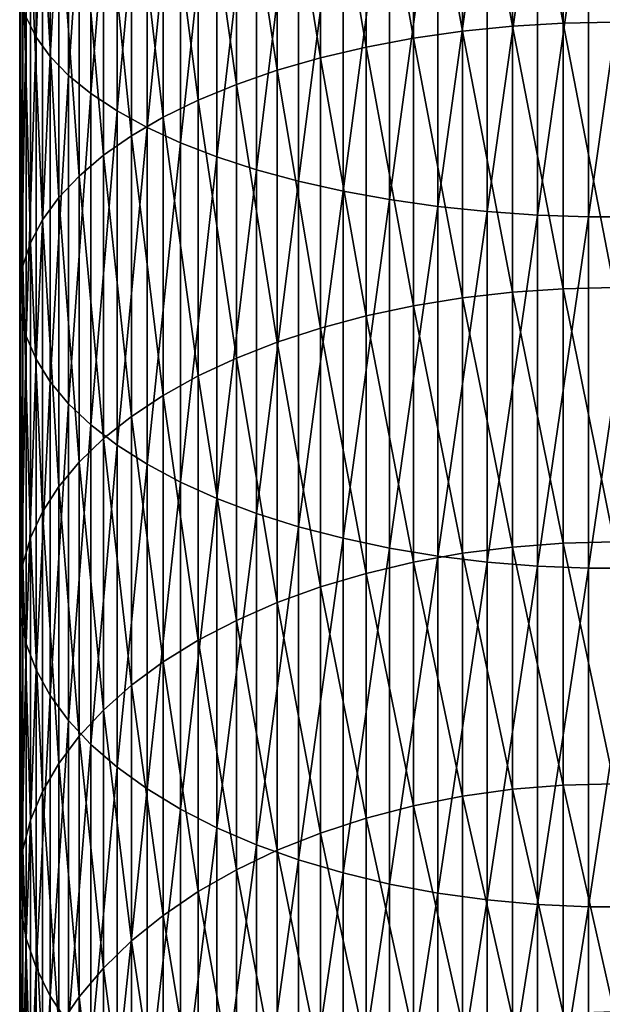
# Model space of a CAD drawing. Extents: x -30 to 78, y -176 to 30.
# Drawn here: x -10 to 0, y -132 to -116 of the extents above; entities that cross this region are included whole.
import ezdxf

# ---------------------------------------------------------------- set-up
doc = ezdxf.new("R2010")
doc.units = 0
doc.header["$MEASUREMENT"] = 0
doc.layers.add('L6', color=7, linetype='Continuous')

msp = doc.modelspace()

# ---------------------------------------------------------------- linework, layer by layer
at = {"layer": 'L6', "color": 7}
for points in [[(-9.721182, -116.0229, 406.9415), (-9.721182, -110.4408, 409.1122), (-9.886776, -115.6893, 406.1658)], [(-9.721182, -116.0229, 406.9415), (-9.483616, -110.7131, 409.8931), (-9.721182, -110.4408, 409.1122)], [(-9.483616, -116.3497, 407.7012), (-9.483616, -110.7131, 409.8931), (-9.721182, -116.0229, 406.9415)], [(-9.483616, -116.3497, 407.7012), (-9.175836, -110.9778, 410.6518), (-9.483616, -110.7131, 409.8931)], [(-9.175836, -116.6672, 408.4393), (-9.175836, -110.9778, 410.6518), (-9.483616, -116.3497, 407.7012)], [(-9.175836, -116.6672, 408.4393), (-8.800122, -111.2327, 411.3827), (-9.175836, -110.9778, 410.6518)], [(-0.859648, -115.7895, 393.4471), (-1.712931, -111.2037, 395.7368), (-0.859648, -111.16, 395.635)], [(0, -115.7725, 393.4142), (-0.859648, -111.16, 395.635), (0, -111.1453, 395.601)], [(-0.859648, -115.7895, 393.4471), (-0.859648, -111.16, 395.635), (0, -115.7725, 393.4142)], [(-8.800122, -116.973, 409.1504), (-8.800122, -111.2327, 411.3827), (-9.175836, -116.6672, 408.4393)], [(-8.800122, -116.973, 409.1504), (-8.359254, -111.476, 412.0804), (-8.800122, -111.2327, 411.3827)], [(-2.553533, -115.9247, 393.7087), (-3.375229, -111.3772, 396.1401), (-2.553533, -111.2763, 395.9056)], [(-1.712931, -115.8404, 393.5455), (-2.553533, -111.2763, 395.9056), (-1.712931, -111.2037, 395.7368)], [(-2.553533, -115.9247, 393.7087), (-2.553533, -111.2763, 395.9056), (-1.712931, -115.8404, 393.5455)], [(-1.712931, -115.8404, 393.5455), (-1.712931, -111.2037, 395.7368), (-0.859648, -115.7895, 393.4471)], [(-8.359254, -117.265, 409.8292), (-8.359254, -111.476, 412.0804), (-8.800122, -116.973, 409.1504)], [(-8.359254, -117.265, 409.8292), (-7.856498, -111.706, 412.7397), (-8.359254, -111.476, 412.0804)], [(-4.171936, -116.191, 394.2243), (-4.937755, -111.6606, 396.799), (-4.171936, -111.5056, 396.4386)], [(-3.375229, -116.0418, 393.9356), (-4.171936, -111.5056, 396.4386), (-3.375229, -111.3772, 396.1401)], [(-4.171936, -116.191, 394.2243), (-4.171936, -111.5056, 396.4386), (-3.375229, -116.0418, 393.9356)], [(-3.375229, -116.0418, 393.9356), (-3.375229, -111.3772, 396.1401), (-2.553533, -115.9247, 393.7087)], [(-4.937755, -116.371, 394.5729), (-5.667018, -111.841, 397.2185), (-4.937755, -111.6606, 396.799)], [(-4.937755, -116.371, 394.5729), (-4.937755, -111.6606, 396.799), (-4.171936, -116.191, 394.2243)], [(-7.856498, -117.5409, 410.4707), (-7.856498, -111.706, 412.7397), (-8.359254, -117.265, 409.8292)], [(-7.856498, -117.5409, 410.4707), (-7.295575, -111.9208, 413.3558), (-7.856498, -111.706, 412.7397)], [(-5.667018, -116.5806, 394.9786), (-6.354323, -112.0456, 397.6941), (-5.667018, -111.841, 397.2185)], [(-5.667018, -116.5806, 394.9786), (-5.667018, -111.841, 397.2185), (-4.937755, -116.371, 394.5729)], [(-7.295575, -117.7987, 411.0701), (-7.295575, -111.9208, 413.3558), (-7.856498, -117.5409, 410.4707)], [(-7.295575, -117.7987, 411.0701), (-6.680639, -112.119, 413.9241), (-7.295575, -111.9208, 413.3558)], [(-6.680639, -118.0364, 411.6229), (-6.680639, -112.119, 413.9241), (-7.295575, -117.7987, 411.0701)], [(-6.354323, -116.8182, 395.4385), (-6.994583, -112.2727, 398.2221), (-6.354323, -112.0456, 397.6941)], [(-6.680639, -118.0364, 411.6229), (-6.01624, -112.2991, 414.4404), (-6.680639, -112.119, 413.9241)], [(-6.354323, -116.8182, 395.4385), (-6.354323, -112.0456, 397.6941), (-5.667018, -116.5806, 394.9786)], [(-6.994583, -117.082, 395.9492), (-7.583058, -112.5207, 398.7988), (-6.994583, -112.2727, 398.2221)], [(-6.994583, -117.082, 395.9492), (-6.994583, -112.2727, 398.2221), (-6.354323, -116.8182, 395.4385)], [(-6.01624, -118.2525, 412.1252), (-6.01624, -112.2991, 414.4404), (-6.680639, -118.0364, 411.6229)], [(-6.01624, -118.2525, 412.1252), (-5.3073, -112.4597, 414.9008), (-6.01624, -112.2991, 414.4404)], [(-7.583058, -117.3701, 396.507), (-8.11539, -112.7878, 399.4198), (-7.583058, -112.5207, 398.7988)], [(-7.583058, -117.3701, 396.507), (-7.583058, -112.5207, 398.7988), (-6.994583, -117.082, 395.9492)], [(-5.3073, -118.4451, 412.5732), (-5.3073, -112.4597, 414.9008), (-6.01624, -118.2525, 412.1252)], [(-5.3073, -118.4451, 412.5732), (-4.559067, -112.5996, 415.3019), (-5.3073, -112.4597, 414.9008)], [(-4.559067, -118.613, 412.9635), (-4.559067, -112.5996, 415.3019), (-5.3073, -118.4451, 412.5732)], [(-4.559067, -118.613, 412.9635), (-3.77708, -112.7178, 415.6409), (-4.559067, -112.5996, 415.3019)], [(-8.11539, -117.6803, 397.1076), (-8.58764, -113.072, 400.0805), (-8.11539, -112.7878, 399.4198)], [(-8.11539, -117.6803, 397.1076), (-8.11539, -112.7878, 399.4198), (-7.583058, -117.3701, 396.507)], [(-3.77708, -118.7548, 413.2932), (-3.77708, -112.7178, 415.6409), (-4.559067, -118.613, 412.9635)], [(-3.77708, -118.7548, 413.2932), (-2.967128, -112.8134, 415.9151), (-3.77708, -112.7178, 415.6409)], [(-2.967128, -118.8696, 413.56), (-2.967128, -112.8134, 415.9151), (-3.77708, -118.7548, 413.2932)], [(-2.967128, -118.8696, 413.56), (-2.135209, -112.8858, 416.1226), (-2.967128, -112.8134, 415.9151)], [(-2.135209, -118.9564, 413.7618), (-2.135209, -112.8858, 416.1226), (-2.967128, -118.8696, 413.56)], [(-2.135209, -118.9564, 413.7618), (-1.287482, -112.9343, 416.2617), (-2.135209, -112.8858, 416.1226)], [(-1.287482, -119.0146, 413.8972), (-1.287482, -112.9343, 416.2617), (-2.135209, -118.9564, 413.7618)], [(-1.287482, -119.0146, 413.8972), (-0.430222, -112.9587, 416.3316), (-1.287482, -112.9343, 416.2617)], [(-0.430222, -119.0439, 413.9652), (-0.430222, -112.9587, 416.3316), (-1.287482, -119.0146, 413.8972)], [(0.430222, -119.0439, 413.9652), (0.430222, -112.9587, 416.3316), (-0.430222, -119.0439, 413.9652)], [(-0.430222, -119.0439, 413.9652), (0.430222, -112.9587, 416.3316), (-0.430222, -112.9587, 416.3316)], [(-8.58764, -118.0104, 397.7466), (-8.996309, -113.3712, 400.7761), (-8.58764, -113.072, 400.0805)], [(-8.58764, -118.0104, 397.7466), (-8.58764, -113.072, 400.0805), (-8.11539, -117.6803, 397.1076)], [(-8.996309, -118.3579, 398.4194), (-9.338372, -113.6831, 401.5014), (-8.996309, -113.3712, 400.7761)], [(-8.996309, -118.3579, 398.4194), (-8.996309, -113.3712, 400.7761), (-8.58764, -118.0104, 397.7466)], [(-9.338372, -118.7203, 399.1209), (-9.611297, -114.0056, 402.251), (-9.338372, -113.6831, 401.5014)], [(-9.338372, -118.7203, 399.1209), (-9.338372, -113.6831, 401.5014), (-8.996309, -118.3579, 398.4194)], [(-9.611297, -119.0948, 399.8459), (-9.813065, -114.336, 403.0194), (-9.611297, -114.0056, 402.251)], [(-9.611297, -119.0948, 399.8459), (-9.611297, -114.0056, 402.251), (-9.338372, -118.7203, 399.1209)], [(-9.813065, -119.4786, 400.589), (-9.942179, -114.6722, 403.8009), (-9.813065, -114.336, 403.0194)], [(-9.813065, -119.4786, 400.589), (-9.813065, -114.336, 403.0194), (-9.611297, -119.0948, 399.8459)], [(-9.942179, -119.869, 401.3449), (-9.997685, -115.0114, 404.5897), (-9.942179, -114.6722, 403.8009)], [(-9.942179, -119.869, 401.3449), (-9.942179, -114.6722, 403.8009), (-9.813065, -119.4786, 400.589)], [(-9.997685, -120.2631, 402.1077), (-9.979172, -115.3513, 405.38), (-9.997685, -115.0114, 404.5897)], [(-9.997685, -120.2631, 402.1077), (-9.997685, -115.0114, 404.5897), (-9.942179, -119.869, 401.3449)], [(-9.979172, -120.6579, 402.8721), (-9.979172, -115.3513, 405.38), (-9.997685, -120.2631, 402.1077)], [(-9.979172, -120.6579, 402.8721), (-9.886776, -115.6893, 406.1658), (-9.979172, -115.3513, 405.38)], [(-9.886776, -121.0505, 403.6321), (-9.886776, -115.6893, 406.1658), (-9.979172, -120.6579, 402.8721)], [(-9.886776, -121.0505, 403.6321), (-9.721182, -116.0229, 406.9415), (-9.886776, -115.6893, 406.1658)], [(-0.859648, -120.2532, 390.938), (-1.712931, -115.8404, 393.5455), (-0.859648, -115.7895, 393.4471)], [(0, -120.2339, 390.9064), (-0.859648, -115.7895, 393.4471), (0, -115.7725, 393.4142)], [(-0.859648, -120.2532, 390.938), (-0.859648, -115.7895, 393.4471), (0, -120.2339, 390.9064)], [(-2.553533, -120.4065, 391.1895), (-3.375229, -116.0418, 393.9356), (-2.553533, -115.9247, 393.7087)], [(-1.712931, -120.3108, 391.0326), (-2.553533, -115.9247, 393.7087), (-1.712931, -115.8404, 393.5455)], [(-2.553533, -120.4065, 391.1895), (-2.553533, -115.9247, 393.7087), (-1.712931, -120.3108, 391.0326)], [(-1.712931, -120.3108, 391.0326), (-1.712931, -115.8404, 393.5455), (-0.859648, -120.2532, 390.938)], [(-9.721182, -121.438, 404.3823), (-9.721182, -116.0229, 406.9415), (-9.886776, -121.0505, 403.6321)], [(-9.721182, -121.438, 404.3823), (-9.483616, -116.3497, 407.7012), (-9.721182, -116.0229, 406.9415)], [(-3.375229, -120.5393, 391.4075), (-4.171936, -116.191, 394.2243), (-3.375229, -116.0418, 393.9356)], [(-3.375229, -120.5393, 391.4075), (-3.375229, -116.0418, 393.9356), (-2.553533, -120.4065, 391.1895)], [(-4.171936, -120.7085, 391.685), (-4.937755, -116.371, 394.5729), (-4.171936, -116.191, 394.2243)], [(-4.171936, -120.7085, 391.685), (-4.171936, -116.191, 394.2243), (-3.375229, -120.5393, 391.4075)], [(-9.483616, -121.8175, 405.1171), (-9.483616, -116.3497, 407.7012), (-9.721182, -121.438, 404.3823)], [(-9.483616, -121.8175, 405.1171), (-9.175836, -116.6672, 408.4393), (-9.483616, -116.3497, 407.7012)], [(-4.937755, -120.9127, 392.0199), (-5.667018, -116.5806, 394.9786), (-4.937755, -116.371, 394.5729)], [(-4.937755, -120.9127, 392.0199), (-4.937755, -116.371, 394.5729), (-4.171936, -120.7085, 391.685)], [(-5.667018, -121.1503, 392.4099), (-6.354323, -116.8182, 395.4385), (-5.667018, -116.5806, 394.9786)], [(-5.667018, -121.1503, 392.4099), (-5.667018, -116.5806, 394.9786), (-4.937755, -120.9127, 392.0199)], [(-9.175836, -122.1863, 405.831), (-9.175836, -116.6672, 408.4393), (-9.483616, -121.8175, 405.1171)], [(-9.175836, -122.1863, 405.831), (-8.800122, -116.973, 409.1504), (-9.175836, -116.6672, 408.4393)], [(-6.354323, -121.4198, 392.8519), (-6.994583, -117.082, 395.9492), (-6.354323, -116.8182, 395.4385)], [(-6.354323, -121.4198, 392.8519), (-6.354323, -116.8182, 395.4385), (-5.667018, -121.1503, 392.4099)], [(-8.800122, -122.5415, 406.5187), (-8.800122, -116.973, 409.1504), (-9.175836, -122.1863, 405.831)], [(-8.800122, -122.5415, 406.5187), (-8.359254, -117.265, 409.8292), (-8.800122, -116.973, 409.1504)], [(-6.994583, -121.719, 393.3427), (-7.583058, -117.3701, 396.507), (-6.994583, -117.082, 395.9492)], [(-6.994583, -121.719, 393.3427), (-6.994583, -117.082, 395.9492), (-6.354323, -121.4198, 392.8519)], [(-8.359254, -122.8807, 407.1752), (-8.359254, -117.265, 409.8292), (-8.800122, -122.5415, 406.5187)], [(-8.359254, -122.8807, 407.1752), (-7.856498, -117.5409, 410.4707), (-8.359254, -117.265, 409.8292)], [(-7.583058, -122.0457, 393.8788), (-8.11539, -117.6803, 397.1076), (-7.583058, -117.3701, 396.507)], [(-7.583058, -122.0457, 393.8788), (-7.583058, -117.3701, 396.507), (-6.994583, -121.719, 393.3427)], [(-7.856498, -123.2011, 407.7956), (-7.856498, -117.5409, 410.4707), (-8.359254, -122.8807, 407.1752)], [(-7.856498, -123.2011, 407.7956), (-7.295575, -117.7987, 411.0701), (-7.856498, -117.5409, 410.4707)], [(-8.11539, -122.3975, 394.456), (-8.58764, -118.0104, 397.7466), (-8.11539, -117.6803, 397.1076)], [(-8.11539, -122.3975, 394.456), (-8.11539, -117.6803, 397.1076), (-7.583058, -122.0457, 393.8788)], [(-7.295575, -123.5006, 408.3753), (-7.295575, -117.7987, 411.0701), (-7.856498, -123.2011, 407.7956)], [(-7.295575, -123.5006, 408.3753), (-6.680639, -118.0364, 411.6229), (-7.295575, -117.7987, 411.0701)], [(-8.58764, -122.7719, 395.0702), (-8.996309, -118.3579, 398.4194), (-8.58764, -118.0104, 397.7466)], [(-8.58764, -122.7719, 395.0702), (-8.58764, -118.0104, 397.7466), (-8.11539, -122.3975, 394.456)], [(-6.680639, -123.7768, 408.9101), (-6.680639, -118.0364, 411.6229), (-7.295575, -123.5006, 408.3753)], [(-6.680639, -123.7768, 408.9101), (-6.01624, -118.2525, 412.1252), (-6.680639, -118.0364, 411.6229)], [(-6.01624, -124.0277, 409.3958), (-6.01624, -118.2525, 412.1252), (-6.680639, -123.7768, 408.9101)], [(-6.01624, -124.0277, 409.3958), (-5.3073, -118.4451, 412.5732), (-6.01624, -118.2525, 412.1252)], [(-8.996309, -123.166, 395.7167), (-9.338372, -118.7203, 399.1209), (-8.996309, -118.3579, 398.4194)], [(-8.996309, -123.166, 395.7167), (-8.996309, -118.3579, 398.4194), (-8.58764, -122.7719, 395.0702)], [(-5.3073, -124.2515, 409.8291), (-5.3073, -118.4451, 412.5732), (-6.01624, -124.0277, 409.3958)], [(-5.3073, -124.2515, 409.8291), (-4.559067, -118.613, 412.9635), (-5.3073, -118.4451, 412.5732)], [(-4.559067, -124.4465, 410.2066), (-4.559067, -118.613, 412.9635), (-5.3073, -124.2515, 409.8291)], [(-4.559067, -124.4465, 410.2066), (-3.77708, -118.7548, 413.2932), (-4.559067, -118.613, 412.9635)], [(-9.338372, -123.5769, 396.3909), (-9.611297, -119.0948, 399.8459), (-9.338372, -118.7203, 399.1209)], [(-9.338372, -123.5769, 396.3909), (-9.338372, -118.7203, 399.1209), (-8.996309, -123.166, 395.7167)], [(-3.77708, -124.6112, 410.5255), (-3.77708, -118.7548, 413.2932), (-4.559067, -124.4465, 410.2066)], [(-3.77708, -124.6112, 410.5255), (-2.967128, -118.8696, 413.56), (-3.77708, -118.7548, 413.2932)], [(-2.967128, -124.7445, 410.7835), (-2.967128, -118.8696, 413.56), (-3.77708, -124.6112, 410.5255)], [(-2.967128, -124.7445, 410.7835), (-2.135209, -118.9564, 413.7618), (-2.967128, -118.8696, 413.56)], [(-2.135209, -124.8453, 410.9787), (-2.135209, -118.9564, 413.7618), (-2.967128, -124.7445, 410.7835)], [(-2.135209, -124.8453, 410.9787), (-1.287482, -119.0146, 413.8972), (-2.135209, -118.9564, 413.7618)], [(-9.611297, -124.0016, 397.0877), (-9.813065, -119.4786, 400.589), (-9.611297, -119.0948, 399.8459)], [(-9.611297, -124.0016, 397.0877), (-9.611297, -119.0948, 399.8459), (-9.338372, -123.5769, 396.3909)], [(-1.287482, -124.913, 411.1097), (-1.287482, -119.0146, 413.8972), (-2.135209, -124.8453, 410.9787)], [(-1.287482, -124.913, 411.1097), (-0.430222, -119.0439, 413.9652), (-1.287482, -119.0146, 413.8972)], [(-0.430222, -124.9469, 411.1754), (-0.430222, -119.0439, 413.9652), (-1.287482, -124.913, 411.1097)], [(0.430222, -124.9469, 411.1754), (0.430222, -119.0439, 413.9652), (-0.430222, -124.9469, 411.1754)], [(-0.430222, -124.9469, 411.1754), (0.430222, -119.0439, 413.9652), (-0.430222, -119.0439, 413.9652)], [(-9.813065, -124.4369, 397.8019), (-9.942179, -119.869, 401.3449), (-9.813065, -119.4786, 400.589)], [(-9.813065, -124.4369, 397.8019), (-9.813065, -119.4786, 400.589), (-9.611297, -124.0016, 397.0877)], [(-9.942179, -124.8797, 398.5283), (-9.997685, -120.2631, 402.1077), (-9.942179, -119.869, 401.3449)], [(-9.942179, -124.8797, 398.5283), (-9.942179, -119.869, 401.3449), (-9.813065, -124.4369, 397.8019)], [(-9.997685, -125.3266, 399.2615), (-9.979172, -120.6579, 402.8721), (-9.997685, -120.2631, 402.1077)], [(-9.997685, -125.3266, 399.2615), (-9.997685, -120.2631, 402.1077), (-9.942179, -124.8797, 398.5283)], [(-0.859648, -124.5287, 388.1203), (-1.712931, -120.3108, 391.0326), (-0.859648, -120.2532, 390.938)], [(0, -124.5073, 388.0901), (-0.859648, -120.2532, 390.938), (0, -120.2339, 390.9064)], [(-0.859648, -124.5287, 388.1203), (-0.859648, -120.2532, 390.938), (0, -124.5073, 388.0901)], [(-2.553533, -124.6993, 388.3603), (-3.375229, -120.5393, 391.4075), (-2.553533, -120.4065, 391.1895)], [(-1.712931, -124.5929, 388.2106), (-2.553533, -120.4065, 391.1895), (-1.712931, -120.3108, 391.0326)], [(-2.553533, -124.6993, 388.3603), (-2.553533, -120.4065, 391.1895), (-1.712931, -124.5929, 388.2106)], [(-1.712931, -124.5929, 388.2106), (-1.712931, -120.3108, 391.0326), (-0.859648, -124.5287, 388.1203)], [(-3.375229, -124.8473, 388.5684), (-4.171936, -120.7085, 391.685), (-3.375229, -120.5393, 391.4075)], [(-3.375229, -124.8473, 388.5684), (-3.375229, -120.5393, 391.4075), (-2.553533, -124.6993, 388.3603)], [(-9.979172, -125.7743, 399.996), (-9.979172, -120.6579, 402.8721), (-9.997685, -125.3266, 399.2615)], [(-9.979172, -125.7743, 399.996), (-9.886776, -121.0505, 403.6321), (-9.979172, -120.6579, 402.8721)], [(-4.171936, -125.0356, 388.8333), (-4.937755, -120.9127, 392.0199), (-4.171936, -120.7085, 391.685)], [(-4.171936, -125.0356, 388.8333), (-4.171936, -120.7085, 391.685), (-3.375229, -124.8473, 388.5684)], [(-4.937755, -125.2629, 389.153), (-5.667018, -121.1503, 392.4099), (-4.937755, -120.9127, 392.0199)], [(-4.937755, -125.2629, 389.153), (-4.937755, -120.9127, 392.0199), (-4.171936, -125.0356, 388.8333)], [(-9.886776, -126.2196, 400.7265), (-9.886776, -121.0505, 403.6321), (-9.979172, -125.7743, 399.996)], [(-9.886776, -126.2196, 400.7265), (-9.721182, -121.438, 404.3823), (-9.886776, -121.0505, 403.6321)], [(-5.667018, -125.5275, 389.5252), (-6.354323, -121.4198, 392.8519), (-5.667018, -121.1503, 392.4099)], [(-5.667018, -125.5275, 389.5252), (-5.667018, -121.1503, 392.4099), (-4.937755, -125.2629, 389.153)], [(-9.721182, -126.6591, 401.4475), (-9.721182, -121.438, 404.3823), (-9.886776, -126.2196, 400.7265)], [(-9.721182, -126.6591, 401.4475), (-9.483616, -121.8175, 405.1171), (-9.721182, -121.438, 404.3823)], [(-6.354323, -125.8274, 389.9471), (-6.994583, -121.719, 393.3427), (-6.354323, -121.4198, 392.8519)], [(-6.354323, -125.8274, 389.9471), (-6.354323, -121.4198, 392.8519), (-5.667018, -125.5275, 389.5252)], [(-6.994583, -126.1605, 390.4156), (-7.583058, -122.0457, 393.8788), (-6.994583, -121.719, 393.3427)], [(-6.994583, -126.1605, 390.4156), (-6.994583, -121.719, 393.3427), (-6.354323, -125.8274, 389.9471)], [(-9.483616, -127.0895, 402.1536), (-9.483616, -121.8175, 405.1171), (-9.721182, -126.6591, 401.4475)], [(-9.483616, -127.0895, 402.1536), (-9.175836, -122.1863, 405.831), (-9.483616, -121.8175, 405.1171)], [(-7.583058, -126.5242, 390.9273), (-8.11539, -122.3975, 394.456), (-7.583058, -122.0457, 393.8788)], [(-7.583058, -126.5242, 390.9273), (-7.583058, -122.0457, 393.8788), (-6.994583, -126.1605, 390.4156)], [(-9.175836, -127.5077, 402.8398), (-9.175836, -122.1863, 405.831), (-9.483616, -127.0895, 402.1536)], [(-9.175836, -127.5077, 402.8398), (-8.800122, -122.5415, 406.5187), (-9.175836, -122.1863, 405.831)], [(-8.11539, -126.9159, 391.4782), (-8.58764, -122.7719, 395.0702), (-8.11539, -122.3975, 394.456)], [(-8.11539, -126.9159, 391.4782), (-8.11539, -122.3975, 394.456), (-7.583058, -126.5242, 390.9273)], [(-8.800122, -127.9106, 403.5007), (-8.800122, -122.5415, 406.5187), (-9.175836, -127.5077, 402.8398)], [(-8.800122, -127.9106, 403.5007), (-8.359254, -122.8807, 407.1752), (-8.800122, -122.5415, 406.5187)], [(-8.58764, -127.3326, 392.0645), (-8.996309, -123.166, 395.7167), (-8.58764, -122.7719, 395.0702)], [(-8.58764, -127.3326, 392.0645), (-8.58764, -122.7719, 395.0702), (-8.11539, -126.9159, 391.4782)], [(-8.359254, -128.2951, 404.1317), (-8.359254, -122.8807, 407.1752), (-8.800122, -127.9106, 403.5007)], [(-8.359254, -128.2951, 404.1317), (-7.856498, -123.2011, 407.7956), (-8.359254, -122.8807, 407.1752)], [(-8.996309, -127.7714, 392.6816), (-9.338372, -123.5769, 396.3909), (-8.996309, -123.166, 395.7167)], [(-8.996309, -127.7714, 392.6816), (-8.996309, -123.166, 395.7167), (-8.58764, -127.3326, 392.0645)], [(-7.856498, -128.6586, 404.7279), (-7.856498, -123.2011, 407.7956), (-8.359254, -128.2951, 404.1317)], [(-7.856498, -128.6586, 404.7279), (-7.295575, -123.5006, 408.3753), (-7.856498, -123.2011, 407.7956)], [(-9.338372, -128.2288, 393.3251), (-9.611297, -124.0016, 397.0877), (-9.338372, -123.5769, 396.3909)], [(-9.338372, -128.2288, 393.3251), (-9.338372, -123.5769, 396.3909), (-8.996309, -127.7714, 392.6816)], [(-7.295575, -128.9982, 405.2851), (-7.295575, -123.5006, 408.3753), (-7.856498, -128.6586, 404.7279)], [(-7.295575, -128.9982, 405.2851), (-6.680639, -123.7768, 408.9101), (-7.295575, -123.5006, 408.3753)], [(-6.680639, -129.3114, 405.799), (-6.680639, -123.7768, 408.9101), (-7.295575, -128.9982, 405.2851)], [(-6.680639, -129.3114, 405.799), (-6.01624, -124.0277, 409.3958), (-6.680639, -123.7768, 408.9101)], [(-9.611297, -128.7016, 393.9902), (-9.813065, -124.4369, 397.8019), (-9.611297, -124.0016, 397.0877)], [(-9.611297, -128.7016, 393.9902), (-9.611297, -124.0016, 397.0877), (-9.338372, -128.2288, 393.3251)], [(-6.01624, -129.596, 406.2658), (-6.01624, -124.0277, 409.3958), (-6.680639, -129.3114, 405.799)], [(-6.01624, -129.596, 406.2658), (-5.3073, -124.2515, 409.8291), (-6.01624, -124.0277, 409.3958)], [(-5.3073, -129.8498, 406.6822), (-5.3073, -124.2515, 409.8291), (-6.01624, -129.596, 406.2658)], [(-5.3073, -129.8498, 406.6822), (-4.559067, -124.4465, 410.2066), (-5.3073, -124.2515, 409.8291)], [(-9.813065, -129.1863, 394.6719), (-9.942179, -124.8797, 398.5283), (-9.813065, -124.4369, 397.8019)], [(-9.813065, -129.1863, 394.6719), (-9.813065, -124.4369, 397.8019), (-9.611297, -128.7016, 393.9902)], [(-4.559067, -130.0709, 407.045), (-4.559067, -124.4465, 410.2066), (-5.3073, -129.8498, 406.6822)], [(-4.559067, -130.0709, 407.045), (-3.77708, -124.6112, 410.5255), (-4.559067, -124.4465, 410.2066)], [(-1.712931, -128.6652, 385.0935), (-2.553533, -124.6993, 388.3603), (-1.712931, -124.5929, 388.2106)], [(-0.859648, -128.5948, 385.0079), (-1.712931, -124.5929, 388.2106), (-0.859648, -124.5287, 388.1203)], [(-1.712931, -128.6652, 385.0935), (-1.712931, -124.5929, 388.2106), (-0.859648, -128.5948, 385.0079)], [(0, -128.5713, 384.9794), (-0.859648, -124.5287, 388.1203), (0, -124.5073, 388.0901)], [(-0.859648, -128.5948, 385.0079), (-0.859648, -124.5287, 388.1203), (0, -128.5713, 384.9794)], [(-3.77708, -130.2577, 407.3515), (-3.77708, -124.6112, 410.5255), (-4.559067, -130.0709, 407.045)], [(-3.77708, -130.2577, 407.3515), (-2.967128, -124.7445, 410.7835), (-3.77708, -124.6112, 410.5255)], [(-2.967128, -130.4089, 407.5995), (-2.967128, -124.7445, 410.7835), (-3.77708, -130.2577, 407.3515)], [(-2.553533, -128.7819, 385.2353), (-3.375229, -124.8473, 388.5684), (-2.553533, -124.6993, 388.3603)], [(-2.967128, -130.4089, 407.5995), (-2.135209, -124.8453, 410.9787), (-2.967128, -124.7445, 410.7835)], [(-2.553533, -128.7819, 385.2353), (-2.553533, -124.6993, 388.3603), (-1.712931, -128.6652, 385.0935)], [(-9.942179, -129.6792, 395.3653), (-9.997685, -125.3266, 399.2615), (-9.942179, -124.8797, 398.5283)], [(-9.942179, -129.6792, 395.3653), (-9.942179, -124.8797, 398.5283), (-9.813065, -129.1863, 394.6719)], [(-3.375229, -128.9442, 385.4325), (-4.171936, -125.0356, 388.8333), (-3.375229, -124.8473, 388.5684)], [(-3.375229, -128.9442, 385.4325), (-3.375229, -124.8473, 388.5684), (-2.553533, -128.7819, 385.2353)], [(-2.135209, -130.5232, 407.7871), (-2.135209, -124.8453, 410.9787), (-2.967128, -130.4089, 407.5995)], [(-2.135209, -130.5232, 407.7871), (-1.287482, -124.913, 411.1097), (-2.135209, -124.8453, 410.9787)], [(-1.287482, -130.6, 407.913), (-1.287482, -124.913, 411.1097), (-2.135209, -130.5232, 407.7871)], [(-1.287482, -130.6, 407.913), (-0.430222, -124.9469, 411.1754), (-1.287482, -124.913, 411.1097)], [(-4.171936, -129.1507, 385.6834), (-4.937755, -125.2629, 389.153), (-4.171936, -125.0356, 388.8333)], [(-4.171936, -129.1507, 385.6834), (-4.171936, -125.0356, 388.8333), (-3.375229, -128.9442, 385.4325)], [(-0.430222, -130.6385, 407.9761), (-0.430222, -124.9469, 411.1754), (-1.287482, -130.6, 407.913)], [(0.430222, -130.6385, 407.9761), (0.430222, -124.9469, 411.1754), (-0.430222, -130.6385, 407.9761)], [(-0.430222, -130.6385, 407.9761), (0.430222, -124.9469, 411.1754), (-0.430222, -124.9469, 411.1754)], [(-4.937755, -129.4, 385.9863), (-5.667018, -125.5275, 389.5252), (-4.937755, -125.2629, 389.153)], [(-4.937755, -129.4, 385.9863), (-4.937755, -125.2629, 389.153), (-4.171936, -129.1507, 385.6834)], [(-9.997685, -130.1767, 396.0651), (-9.979172, -125.7743, 399.996), (-9.997685, -125.3266, 399.2615)], [(-9.997685, -130.1767, 396.0651), (-9.997685, -125.3266, 399.2615), (-9.942179, -129.6792, 395.3653)], [(-5.667018, -129.6902, 386.3389), (-6.354323, -125.8274, 389.9471), (-5.667018, -125.5275, 389.5252)], [(-5.667018, -129.6902, 386.3389), (-5.667018, -125.5275, 389.5252), (-4.937755, -129.4, 385.9863)], [(-9.979172, -130.6751, 396.7662), (-9.979172, -125.7743, 399.996), (-9.997685, -130.1767, 396.0651)], [(-9.979172, -130.6751, 396.7662), (-9.886776, -126.2196, 400.7265), (-9.979172, -125.7743, 399.996)], [(-6.354323, -130.0191, 386.7386), (-6.994583, -126.1605, 390.4156), (-6.354323, -125.8274, 389.9471)], [(-6.354323, -130.0191, 386.7386), (-6.354323, -125.8274, 389.9471), (-5.667018, -129.6902, 386.3389)], [(-9.886776, -131.1708, 397.4635), (-9.886776, -126.2196, 400.7265), (-9.979172, -130.6751, 396.7662)], [(-9.886776, -131.1708, 397.4635), (-9.721182, -126.6591, 401.4475), (-9.886776, -126.2196, 400.7265)], [(-6.994583, -130.3844, 387.1824), (-7.583058, -126.5242, 390.9273), (-6.994583, -126.1605, 390.4156)], [(-6.994583, -130.3844, 387.1824), (-6.994583, -126.1605, 390.4156), (-6.354323, -130.0191, 386.7386)], [(-7.583058, -130.7833, 387.6671), (-8.11539, -126.9159, 391.4782), (-7.583058, -126.5242, 390.9273)], [(-7.583058, -130.7833, 387.6671), (-7.583058, -126.5242, 390.9273), (-6.994583, -130.3844, 387.1824)], [(-9.721182, -131.66, 398.1517), (-9.721182, -126.6591, 401.4475), (-9.886776, -131.1708, 397.4635)], [(-9.721182, -131.66, 398.1517), (-9.483616, -127.0895, 402.1536), (-9.721182, -126.6591, 401.4475)], [(-8.11539, -131.2129, 388.1891), (-8.58764, -127.3326, 392.0645), (-8.11539, -126.9159, 391.4782)], [(-8.11539, -131.2129, 388.1891), (-8.11539, -126.9159, 391.4782), (-7.583058, -130.7833, 387.6671)], [(-9.483616, -132.1392, 398.8257), (-9.483616, -127.0895, 402.1536), (-9.721182, -131.66, 398.1517)], [(-9.483616, -132.1392, 398.8257), (-9.175836, -127.5077, 402.8398), (-9.483616, -127.0895, 402.1536)], [(-8.58764, -131.67, 388.7445), (-8.996309, -127.7714, 392.6816), (-8.58764, -127.3326, 392.0645)], [(-8.58764, -131.67, 388.7445), (-8.58764, -127.3326, 392.0645), (-8.11539, -131.2129, 388.1891)], [(-9.175836, -132.6048, 399.4806), (-9.175836, -127.5077, 402.8398), (-9.483616, -132.1392, 398.8257)], [(-9.175836, -132.6048, 399.4806), (-8.800122, -127.9106, 403.5007), (-9.175836, -127.5077, 402.8398)], [(-8.996309, -132.1512, 389.3291), (-9.338372, -128.2288, 393.3251), (-8.996309, -127.7714, 392.6816)], [(-8.800122, -133.0533, 400.1115), (-8.800122, -127.9106, 403.5007), (-9.175836, -132.6048, 399.4806)], [(-8.996309, -132.1512, 389.3291), (-8.996309, -127.7714, 392.6816), (-8.58764, -131.67, 388.7445)], [(-8.800122, -133.0533, 400.1115), (-8.359254, -128.2951, 404.1317), (-8.800122, -127.9106, 403.5007)], [(-9.338372, -132.6529, 389.9387), (-9.611297, -128.7016, 393.9902), (-9.338372, -128.2288, 393.3251)], [(-9.338372, -132.6529, 389.9387), (-9.338372, -128.2288, 393.3251), (-8.996309, -132.1512, 389.3291)], [(-8.359254, -133.4814, 400.7137), (-8.359254, -128.2951, 404.1317), (-8.800122, -133.0533, 400.1115)], [(-8.359254, -133.4814, 400.7137), (-7.856498, -128.6586, 404.7279), (-8.359254, -128.2951, 404.1317)], [(0, -132.4057, 381.5896), (-0.859648, -128.5948, 385.0079), (0, -128.5713, 384.9794)], [(-9.611297, -133.1714, 390.5688), (-9.813065, -129.1863, 394.6719), (-9.611297, -128.7016, 393.9902)], [(-9.611297, -133.1714, 390.5688), (-9.611297, -128.7016, 393.9902), (-9.338372, -132.6529, 389.9387)], [(-7.856498, -133.886, 401.2828), (-7.856498, -128.6586, 404.7279), (-8.359254, -133.4814, 400.7137)], [(-7.856498, -133.886, 401.2828), (-7.295575, -128.9982, 405.2851), (-7.856498, -128.6586, 404.7279)], [(-1.712931, -132.5074, 381.6969), (-2.553533, -128.7819, 385.2353), (-1.712931, -128.6652, 385.0935)], [(-0.859648, -132.4312, 381.6165), (-1.712931, -128.6652, 385.0935), (-0.859648, -128.5948, 385.0079)], [(-1.712931, -132.5074, 381.6969), (-1.712931, -128.6652, 385.0935), (-0.859648, -132.4312, 381.6165)], [(-0.859648, -132.4312, 381.6165), (-0.859648, -128.5948, 385.0079), (0, -132.4057, 381.5896)], [(-2.553533, -132.6339, 381.8301), (-3.375229, -128.9442, 385.4325), (-2.553533, -128.7819, 385.2353)], [(-2.553533, -132.6339, 381.8301), (-2.553533, -128.7819, 385.2353), (-1.712931, -132.5074, 381.6969)], [(-7.295575, -134.2641, 401.8147), (-7.295575, -128.9982, 405.2851), (-7.856498, -133.886, 401.2828)], [(-7.295575, -134.2641, 401.8147), (-6.680639, -129.3114, 405.799), (-7.295575, -128.9982, 405.2851)], [(-3.375229, -132.8097, 382.0153), (-4.171936, -129.1507, 385.6834), (-3.375229, -128.9442, 385.4325)], [(-3.375229, -132.8097, 382.0153), (-3.375229, -128.9442, 385.4325), (-2.553533, -132.6339, 381.8301)], [(-9.813065, -133.703, 391.2147), (-9.942179, -129.6792, 395.3653), (-9.813065, -129.1863, 394.6719)], [(-9.813065, -133.703, 391.2147), (-9.813065, -129.1863, 394.6719), (-9.611297, -133.1714, 390.5688)], [(-4.171936, -133.0334, 382.2511), (-4.937755, -129.4, 385.9863), (-4.171936, -129.1507, 385.6834)], [(-4.171936, -133.0334, 382.2511), (-4.171936, -129.1507, 385.6834), (-3.375229, -132.8097, 382.0153)], [(-6.680639, -134.6128, 402.3052), (-6.680639, -129.3114, 405.799), (-7.295575, -134.2641, 401.8147)], [(-6.680639, -134.6128, 402.3052), (-6.01624, -129.596, 406.2658), (-6.680639, -129.3114, 405.799)], [(-4.937755, -133.3034, 382.5356), (-5.667018, -129.6902, 386.3389), (-4.937755, -129.4, 385.9863)], [(-4.937755, -133.3034, 382.5356), (-4.937755, -129.4, 385.9863), (-4.171936, -133.0334, 382.2511)], [(-9.942179, -134.2436, 391.8715), (-9.997685, -130.1767, 396.0651), (-9.942179, -129.6792, 395.3653)], [(-9.942179, -134.2436, 391.8715), (-9.942179, -129.6792, 395.3653), (-9.813065, -133.703, 391.2147)], [(-6.01624, -134.9296, 402.7508), (-6.01624, -129.596, 406.2658), (-6.680639, -134.6128, 402.3052)], [(-5.667018, -133.6177, 382.8669), (-6.354323, -130.0191, 386.7386), (-5.667018, -129.6902, 386.3389)], [(-6.01624, -134.9296, 402.7508), (-5.3073, -129.8498, 406.6822), (-6.01624, -129.596, 406.2658)], [(-5.667018, -133.6177, 382.8669), (-5.667018, -129.6902, 386.3389), (-4.937755, -133.3034, 382.5356)], [(-5.3073, -135.2121, 403.1482), (-5.3073, -129.8498, 406.6822), (-6.01624, -134.9296, 402.7508)], [(-5.3073, -135.2121, 403.1482), (-4.559067, -130.0709, 407.045), (-5.3073, -129.8498, 406.6822)], [(-6.354323, -133.9741, 383.2424), (-6.994583, -130.3844, 387.1824), (-6.354323, -130.0191, 386.7386)], [(-6.354323, -133.9741, 383.2424), (-6.354323, -130.0191, 386.7386), (-5.667018, -133.6177, 382.8669)], [(-9.997685, -134.7892, 392.5345), (-9.979172, -130.6751, 396.7662), (-9.997685, -130.1767, 396.0651)], [(-9.997685, -134.7892, 392.5345), (-9.997685, -130.1767, 396.0651), (-9.942179, -134.2436, 391.8715)], [(-4.559067, -135.4583, 403.4945), (-4.559067, -130.0709, 407.045), (-5.3073, -135.2121, 403.1482)], [(-4.559067, -135.4583, 403.4945), (-3.77708, -130.2577, 407.3515), (-4.559067, -130.0709, 407.045)], [(-6.994583, -134.3698, 383.6593), (-7.583058, -130.7833, 387.6671), (-6.994583, -130.3844, 387.1824)], [(-6.994583, -134.3698, 383.6593), (-6.994583, -130.3844, 387.1824), (-6.354323, -133.9741, 383.2424)], [(-3.77708, -135.6663, 403.7871), (-3.77708, -130.2577, 407.3515), (-4.559067, -135.4583, 403.4945)], [(-3.77708, -135.6663, 403.7871), (-2.967128, -130.4089, 407.5995), (-3.77708, -130.2577, 407.3515)], [(-2.967128, -135.8345, 404.0238), (-2.967128, -130.4089, 407.5995), (-3.77708, -135.6663, 403.7871)], [(-2.967128, -135.8345, 404.0238), (-2.135209, -130.5232, 407.7871), (-2.967128, -130.4089, 407.5995)], [(-2.135209, -135.9618, 404.2029), (-2.135209, -130.5232, 407.7871), (-2.967128, -135.8345, 404.0238)], [(-2.135209, -135.9618, 404.2029), (-1.287482, -130.6, 407.913), (-2.135209, -130.5232, 407.7871)], [(-9.979172, -135.3359, 393.1987), (-9.979172, -130.6751, 396.7662), (-9.997685, -134.7892, 392.5345)], [(-9.979172, -135.3359, 393.1987), (-9.886776, -131.1708, 397.4635), (-9.979172, -130.6751, 396.7662)], [(-1.287482, -136.0472, 404.323), (-1.287482, -130.6, 407.913), (-2.135209, -135.9618, 404.2029)], [(-1.287482, -136.0472, 404.323), (-0.430222, -130.6385, 407.9761), (-1.287482, -130.6, 407.913)], [(-0.430222, -136.0901, 404.3833), (-0.430222, -130.6385, 407.9761), (-1.287482, -136.0472, 404.323)], [(0.430222, -136.0901, 404.3833), (0.430222, -130.6385, 407.9761), (-0.430222, -136.0901, 404.3833)], [(-0.430222, -136.0901, 404.3833), (0.430222, -130.6385, 407.9761), (-0.430222, -130.6385, 407.9761)], [(-7.583058, -134.8019, 384.1147), (-8.11539, -131.2129, 388.1891), (-7.583058, -130.7833, 387.6671)], [(-7.583058, -134.8019, 384.1147), (-7.583058, -130.7833, 387.6671), (-6.994583, -134.3698, 383.6593)], [(-9.886776, -135.8795, 393.8593), (-9.886776, -131.1708, 397.4635), (-9.979172, -135.3359, 393.1987)], [(-9.886776, -135.8795, 393.8593), (-9.721182, -131.66, 398.1517), (-9.886776, -131.1708, 397.4635)], [(-8.11539, -135.2672, 384.605), (-8.58764, -131.67, 388.7445), (-8.11539, -131.2129, 388.1891)], [(-8.11539, -135.2672, 384.605), (-8.11539, -131.2129, 388.1891), (-7.583058, -134.8019, 384.1147)], [(-9.721182, -136.416, 394.5112), (-9.721182, -131.66, 398.1517), (-9.886776, -135.8795, 393.8593)], [(-9.721182, -136.416, 394.5112), (-9.483616, -132.1392, 398.8257), (-9.721182, -131.66, 398.1517)], [(-8.58764, -135.7623, 385.1268), (-8.996309, -132.1512, 389.3291), (-8.58764, -131.67, 388.7445)], [(-8.58764, -135.7623, 385.1268), (-8.58764, -131.67, 388.7445), (-8.11539, -135.2672, 384.605)], [(-9.483616, -136.9416, 395.1498), (-9.483616, -132.1392, 398.8257), (-9.721182, -136.416, 394.5112)], [(-9.483616, -136.9416, 395.1498), (-9.175836, -132.6048, 399.4806), (-9.483616, -132.1392, 398.8257)], [(-8.996309, -136.2835, 385.676), (-9.338372, -132.6529, 389.9387), (-8.996309, -132.1512, 389.3291)], [(-8.996309, -136.2835, 385.676), (-8.996309, -132.1512, 389.3291), (-8.58764, -135.7623, 385.1268)]]:
    msp.add_3dface(points, dxfattribs=at)

doc.saveas('drawing.dxf')
